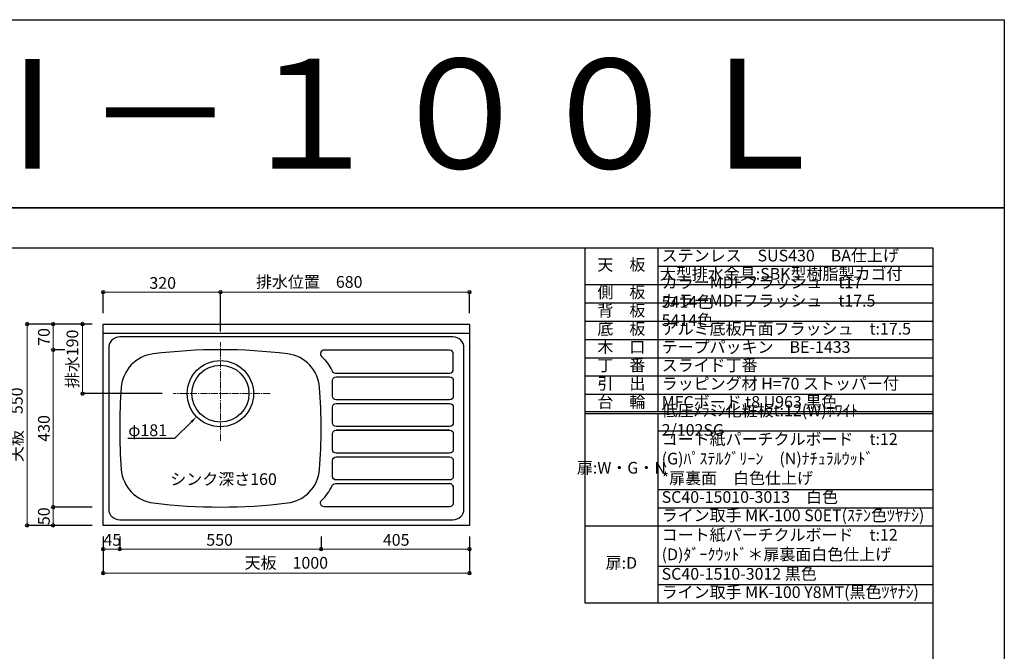
# Model space of a CAD drawing. Units: millimetres. Extents: x 4200 to 8400, y 0 to 3484.
# Drawn here: x 5711 to 8400, y 1757 to 3484 of the extents above; entities that cross this region are included whole.
import ezdxf
from ezdxf import colors
from ezdxf.entities.mleader import LeaderData, LeaderLine
from ezdxf.enums import TextEntityAlignment as Align
from ezdxf.math import Vec2, Vec3

# ---------------------------------------------------------------- set-up
doc = ezdxf.new("R2010")
doc.units = ezdxf.units.MM
doc.linetypes.add('CENTER', pattern=[50.8, 31.75, -6.35, 6.35, -6.35])
doc.linetypes.add('CENTER2', pattern=[28.575, 19.05, -3.175, 3.175, -3.175])
doc.layers.get('0').update_dxf_attribs({"linetype": 'CONTINUOUS'})
doc.layers.get('Defpoints').update_dxf_attribs({"color": 8, "linetype": 'CONTINUOUS'})
doc.layers.add('図面範囲', color=7, linetype='CONTINUOUS', plot=False)
for name, color, linetype in [('外形線', 3, 'CONTINUOUS'), ('文字', 3, 'CONTINUOUS'), ('枠', 54, 'CONTINUOUS')]:
    doc.layers.add(name, color=color, linetype=linetype)
doc.layers.add('寸法', color=7, linetype='CONTINUOUS', lineweight=9)
doc.layers.add('芯線', color=8, linetype='CENTER', lineweight=9)
doc.styles.add('16mm文字', font='txt', dxfattribs={"height": 16})
doc.styles.add('32mm文字', font='txt', dxfattribs={"height": 32})
doc.dimstyles.new('32mm文字', dxfattribs={"dimtxt": 32, "dimasz": 10, "dimexe": 0, "dimexo": 30, "dimgap": 5, "dimtad": 1, "dimdsep": 46, "dimtxsty": '32mm文字', "dimblk": 'ORIGIN2', "dimcen": 5, "dimclrd": 256, "dimclre": 256, "dimclrt": 256, "dimadec": 0, "dimazin": 0, "dimtfac": 1, "dimtmove": 0, "dimatfit": 3, "dimldrblk": 'OPEN30', "dimfxl": 1, "dimlwd": -1, "dimarcsym": 0})

# ---------------------------------------------------------------- blocks, each defined once
blk = doc.blocks.new('_Origin2')
at = {"color": 0, "linetype": 'ByBlock', "lineweight": -2}
blk.add_line((-0.5, 0), (-1, 0), dxfattribs=at)
for radius in [0.5, 0.25]:
    blk.add_circle((0, 0), radius, dxfattribs=at)
blk = doc.blocks.new('*D11')
at = {"layer": 'Defpoints', "color": 0, "transparency": 16777216}
for p in [(5939.3, 2101.7), (6939.3, 2101.7), (6939.3, 1971.3)]:
    blk.add_point(p, dxfattribs=at)
at = {"layer": '寸法', "lineweight": -2, "transparency": 16777216}
for p, q in [((5939.3, 2071.7), (5939.3, 1971.3)), ((6939.3, 2071.7), (6939.3, 1971.3))]:
    blk.add_line(p, q, dxfattribs=at)
at = {"layer": '寸法', "transparency": 16777216}
blk.add_line((5949.3, 1971.3), (6929.3, 1971.3), dxfattribs=at)
at = {"layer": '寸法', "transparency": 16777216, "xscale": 10, "yscale": 10, "zscale": 10, "rotation": 180}
blk.add_blockref('_Origin2', (5939.3, 1971.3), dxfattribs=at)
at = {"layer": '寸法', "transparency": 16777216, "xscale": 10, "yscale": 10, "zscale": 10}
blk.add_blockref('_Origin2', (6939.3, 1971.3), dxfattribs=at)
at = {"layer": '寸法', "transparency": 16777216, "insert": (6439.3, 1995.2), "char_height": 32, "attachment_point": 5, "style": '32mm文字'}
blk.add_mtext('天板\u30001000', dxfattribs=at)
blk = doc.blocks.new('_Open30')
at = {"color": 0, "linetype": 'ByBlock', "lineweight": -2}
for p, q in [((-1, 0.27), (0, 0)), ((0, 0), (-1, -0.27)), ((0, 0), (-1, 0))]:
    blk.add_line(p, q, dxfattribs=at)
blk = doc.blocks.new('*D12')
at = {"layer": 'Defpoints', "color": 0, "transparency": 16777216}
for p in [(5939.3, 2101.7), (5984.3, 2101.7), (5984.3, 2036.9)]:
    blk.add_point(p, dxfattribs=at)
at = {"layer": '寸法', "lineweight": -2, "transparency": 16777216}
for p, q in [((5939.3, 2071.7), (5939.3, 2036.9)), ((5984.3, 2071.7), (5984.3, 2036.9))]:
    blk.add_line(p, q, dxfattribs=at)
at = {"layer": '寸法', "transparency": 16777216}
blk.add_line((5949.3, 2036.9), (5974.3, 2036.9), dxfattribs=at)
at = {"layer": '寸法', "transparency": 16777216, "xscale": 10, "yscale": 10, "zscale": 10, "rotation": 180}
blk.add_blockref('_Origin2', (5939.3, 2036.9), dxfattribs=at)
at = {"layer": '寸法', "transparency": 16777216, "xscale": 10, "yscale": 10, "zscale": 10}
blk.add_blockref('_Origin2', (5984.3, 2036.9), dxfattribs=at)
at = {"layer": '寸法', "transparency": 16777216, "insert": (5964.1, 2057.9), "char_height": 32, "attachment_point": 5, "style": '32mm文字'}
blk.add_mtext('45', dxfattribs=at)
blk = doc.blocks.new('*D13')
at = {"layer": 'Defpoints', "color": 0, "transparency": 16777216}
for p in [(5984.3, 2101.7), (6534.3, 2101.7), (6534.3, 2036.9)]:
    blk.add_point(p, dxfattribs=at)
at = {"layer": '寸法', "lineweight": -2, "transparency": 16777216}
for p, q in [((5984.3, 2071.7), (5984.3, 2036.9)), ((6534.3, 2071.7), (6534.3, 2036.9))]:
    blk.add_line(p, q, dxfattribs=at)
at = {"layer": '寸法', "transparency": 16777216}
blk.add_line((5994.3, 2036.9), (6524.3, 2036.9), dxfattribs=at)
at = {"layer": '寸法', "transparency": 16777216, "xscale": 10, "yscale": 10, "zscale": 10, "rotation": 180}
blk.add_blockref('_Origin2', (5984.3, 2036.9), dxfattribs=at)
at = {"layer": '寸法', "transparency": 16777216, "xscale": 10, "yscale": 10, "zscale": 10}
blk.add_blockref('_Origin2', (6534.3, 2036.9), dxfattribs=at)
at = {"layer": '寸法', "transparency": 16777216, "insert": (6257.2, 2057.9), "char_height": 32, "attachment_point": 5, "style": '32mm文字'}
blk.add_mtext('550', dxfattribs=at)
blk = doc.blocks.new('*D14')
at = {"layer": 'Defpoints', "color": 0, "transparency": 16777216}
for p in [(6534.3, 2101.7), (6939.3, 2101.7), (6939.3, 2036.9)]:
    blk.add_point(p, dxfattribs=at)
at = {"layer": '寸法', "lineweight": -2, "transparency": 16777216}
for p, q in [((6534.3, 2071.7), (6534.3, 2036.9)), ((6939.3, 2071.7), (6939.3, 2036.9))]:
    blk.add_line(p, q, dxfattribs=at)
at = {"layer": '寸法', "transparency": 16777216}
blk.add_line((6544.3, 2036.9), (6929.3, 2036.9), dxfattribs=at)
at = {"layer": '寸法', "transparency": 16777216, "xscale": 10, "yscale": 10, "zscale": 10, "rotation": 180}
blk.add_blockref('_Origin2', (6534.3, 2036.9), dxfattribs=at)
at = {"layer": '寸法', "transparency": 16777216, "xscale": 10, "yscale": 10, "zscale": 10}
blk.add_blockref('_Origin2', (6939.3, 2036.9), dxfattribs=at)
at = {"layer": '寸法', "transparency": 16777216, "insert": (6739.3, 2057.9), "char_height": 32, "attachment_point": 5, "style": '32mm文字'}
blk.add_mtext('405', dxfattribs=at)
blk = doc.blocks.new('*D15')
at = {"layer": 'Defpoints', "color": 0, "transparency": 16777216}
for p in [(5939.3, 2651.7), (5883, 2461.7), (6130.3, 2461.7)]:
    blk.add_point(p, dxfattribs=at)
at = {"layer": '寸法', "lineweight": -2, "transparency": 16777216}
for p, q in [((5909.3, 2651.7), (5883, 2651.7)), ((6100.3, 2461.7), (5883, 2461.7))]:
    blk.add_line(p, q, dxfattribs=at)
at = {"layer": '寸法', "transparency": 16777216}
blk.add_line((5883, 2641.7), (5883, 2471.7), dxfattribs=at)
at = {"layer": '寸法', "transparency": 16777216, "xscale": 10, "yscale": 10, "zscale": 10}
for p, rotation in [((5883, 2651.7), 90), ((5883, 2461.7), 270)]:
    blk.add_blockref('_Origin2', p, dxfattribs=dict(at, rotation=rotation))
at = {"layer": '寸法', "transparency": 16777216, "insert": (5859.2, 2556.7), "char_height": 32, "attachment_point": 5, "rotation": 90, "style": '32mm文字'}
blk.add_mtext('排水190', dxfattribs=at)
blk = doc.blocks.new('*D16')
at = {"layer": 'Defpoints', "color": 0, "transparency": 16777216}
for p in [(5939.3, 2151.7), (5802.4, 2101.7), (5939.3, 2101.7)]:
    blk.add_point(p, dxfattribs=at)
at = {"layer": '寸法', "lineweight": -2, "transparency": 16777216}
for p, q in [((5909.3, 2151.7), (5802.4, 2151.7)), ((5909.3, 2101.7), (5802.4, 2101.7))]:
    blk.add_line(p, q, dxfattribs=at)
at = {"layer": '寸法', "transparency": 16777216}
blk.add_line((5802.4, 2141.7), (5802.4, 2111.7), dxfattribs=at)
at = {"layer": '寸法', "transparency": 16777216, "xscale": 10, "yscale": 10, "zscale": 10}
for p, rotation in [((5802.4, 2151.7), 90), ((5802.4, 2101.7), 270)]:
    blk.add_blockref('_Origin2', p, dxfattribs=dict(at, rotation=rotation))
at = {"layer": '寸法', "transparency": 16777216, "insert": (5781.4, 2126.7), "char_height": 32, "attachment_point": 5, "rotation": 90, "style": '32mm文字'}
blk.add_mtext('50', dxfattribs=at)
blk = doc.blocks.new('*D17')
at = {"layer": 'Defpoints', "color": 0, "transparency": 16777216}
for p in [(5801.7, 2581.7), (5802.4, 2151.7), (5939.3, 2151.7)]:
    blk.add_point(p, dxfattribs=at)
at = {"layer": '寸法', "lineweight": -2, "transparency": 16777216}
for p, q in [((5831.7, 2581.7), (5802.4, 2581.7)), ((5909.3, 2151.7), (5802.4, 2151.7))]:
    blk.add_line(p, q, dxfattribs=at)
at = {"layer": '寸法', "transparency": 16777216}
blk.add_line((5802.4, 2571.7), (5802.4, 2161.7), dxfattribs=at)
at = {"layer": '寸法', "transparency": 16777216, "xscale": 10, "yscale": 10, "zscale": 10}
for p, rotation in [((5802.4, 2581.7), 90), ((5802.4, 2151.7), 270)]:
    blk.add_blockref('_Origin2', p, dxfattribs=dict(at, rotation=rotation))
at = {"layer": '寸法', "transparency": 16777216, "insert": (5781.4, 2366.7), "char_height": 32, "attachment_point": 5, "rotation": 90, "style": '32mm文字'}
blk.add_mtext('430', dxfattribs=at)
blk = doc.blocks.new('*D18')
at = {"layer": 'Defpoints', "color": 0, "transparency": 16777216}
for p in [(5939.3, 2651.7), (5802.4, 2581.7), (5864.5, 2581.7)]:
    blk.add_point(p, dxfattribs=at)
at = {"layer": '寸法', "lineweight": -2, "transparency": 16777216}
for p, q in [((5909.3, 2651.7), (5802.4, 2651.7)), ((5834.5, 2581.7), (5802.4, 2581.7))]:
    blk.add_line(p, q, dxfattribs=at)
at = {"layer": '寸法', "transparency": 16777216}
blk.add_line((5802.4, 2641.7), (5802.4, 2591.7), dxfattribs=at)
at = {"layer": '寸法', "transparency": 16777216, "xscale": 10, "yscale": 10, "zscale": 10}
for p, rotation in [((5802.4, 2651.7), 90), ((5802.4, 2581.7), 270)]:
    blk.add_blockref('_Origin2', p, dxfattribs=dict(at, rotation=rotation))
at = {"layer": '寸法', "transparency": 16777216, "insert": (5781.4, 2616.7), "char_height": 32, "attachment_point": 5, "rotation": 90, "style": '32mm文字'}
blk.add_mtext('70', dxfattribs=at)
blk = doc.blocks.new('*D19')
at = {"layer": 'Defpoints', "color": 0, "transparency": 16777216}
for p in [(5939.3, 2651.7), (5731.3, 2101.7), (5939.3, 2101.7)]:
    blk.add_point(p, dxfattribs=at)
at = {"layer": '寸法', "lineweight": -2, "transparency": 16777216}
for p, q in [((5909.3, 2651.7), (5731.3, 2651.7)), ((5909.3, 2101.7), (5731.3, 2101.7))]:
    blk.add_line(p, q, dxfattribs=at)
at = {"layer": '寸法', "transparency": 16777216}
blk.add_line((5731.3, 2641.7), (5731.3, 2111.7), dxfattribs=at)
at = {"layer": '寸法', "transparency": 16777216, "xscale": 10, "yscale": 10, "zscale": 10}
for p, rotation in [((5731.3, 2651.7), 90), ((5731.3, 2101.7), 270)]:
    blk.add_blockref('_Origin2', p, dxfattribs=dict(at, rotation=rotation))
at = {"layer": '寸法', "transparency": 16777216, "insert": (5707.5, 2376.7), "char_height": 32, "attachment_point": 5, "rotation": 90, "style": '32mm文字'}
blk.add_mtext('天板\u3000550', dxfattribs=at)
blk = doc.blocks.new('*D20')
at = {"layer": 'Defpoints', "color": 0, "transparency": 16777216}
for p in [(6939.3, 2739.1), (6939.3, 2651.7), (6259.3, 2602)]:
    blk.add_point(p, dxfattribs=at)
at = {"layer": '寸法', "lineweight": -2, "transparency": 16777216}
for p, q in [((6259.3, 2632), (6259.3, 2739.1)), ((6939.3, 2681.7), (6939.3, 2739.1))]:
    blk.add_line(p, q, dxfattribs=at)
at = {"layer": '寸法', "transparency": 16777216}
blk.add_line((6269.3, 2739.1), (6929.3, 2739.1), dxfattribs=at)
at = {"layer": '寸法', "transparency": 16777216, "xscale": 10, "yscale": 10, "zscale": 10, "rotation": 180}
blk.add_blockref('_Origin2', (6259.3, 2739.1), dxfattribs=at)
at = {"layer": '寸法', "transparency": 16777216, "xscale": 10, "yscale": 10, "zscale": 10}
blk.add_blockref('_Origin2', (6939.3, 2739.1), dxfattribs=at)
at = {"layer": '寸法', "transparency": 16777216, "insert": (6501.8, 2762.9), "char_height": 32, "attachment_point": 5, "style": '32mm文字'}
blk.add_mtext('排水位置\u3000680', dxfattribs=at)
blk = doc.blocks.new('*D21')
at = {"layer": 'Defpoints', "color": 0, "transparency": 16777216}
for p in [(6259.3, 2739.1), (5939.3, 2651.7), (6259.3, 2602)]:
    blk.add_point(p, dxfattribs=at)
at = {"layer": '寸法', "lineweight": -2, "transparency": 16777216}
for p, q in [((5939.3, 2681.7), (5939.3, 2739.1)), ((6259.3, 2632), (6259.3, 2739.1))]:
    blk.add_line(p, q, dxfattribs=at)
at = {"layer": '寸法', "transparency": 16777216}
blk.add_line((5949.3, 2739.1), (6249.3, 2739.1), dxfattribs=at)
at = {"layer": '寸法', "transparency": 16777216, "xscale": 10, "yscale": 10, "zscale": 10, "rotation": 180}
blk.add_blockref('_Origin2', (5939.3, 2739.1), dxfattribs=at)
at = {"layer": '寸法', "transparency": 16777216, "xscale": 10, "yscale": 10, "zscale": 10}
blk.add_blockref('_Origin2', (6259.3, 2739.1), dxfattribs=at)
at = {"layer": '寸法', "transparency": 16777216, "insert": (6101.8, 2760.1), "char_height": 32, "attachment_point": 5, "style": '32mm文字'}
blk.add_mtext('320', dxfattribs=at)
blk = doc.blocks.new('*T80')
at = {"color": 0, "linetype": 'ByBlock', "lineweight": -2, "transparency": 16777216}
for p, q in [((0, 0), (950.7, 0)), ((0, 0), (0, -970)), ((200, 0), (200, -447.5)), ((950.7, 0), (950.7, -970)), ((200, -50), (950.7, -50)), ((0, -100), (950.7, -100)), ((0, -150), (950.7, -150)), ((0, -200), (950.7, -200)), ((0, -250), (950.7, -250)), ((0, -300), (950.7, -300)), ((0, -350), (950.7, -350)), ((0, -400), (950.7, -400)), ((0, -447.5), (950.7, -447.5)), ((0, -452.5), (950.7, -452.5)), ((200, -452.5), (200, -970)), ((200, -500), (950.7, -500)), ((200, -660), (950.7, -660)), ((200, -710), (950.7, -710)), ((0, -760), (950.7, -760)), ((200, -870), (950.7, -870)), ((200, -920), (950.7, -920)), ((0, -970), (950.7, -970))]:
    blk.add_line(p, q, dxfattribs=at)
at = {"color": 0, "transparency": 16777216, "char_height": 32, "style": '32mm文字'}
for s, insert, width, attachment_point in [('天\u3000板', (100, -50), 198.5, 5), ('ステンレス\u3000SUS430\u3000BA仕上げ', (210, -25), 730.733, 4), ('大型排水金具:SBK型樹脂製カゴ付', (205, -75), 740.733, 4), ('カラーMDFフラッシュ\u3000t17\u3000 \u30005414色', (210, -125), 730.733, 4), ('側\u3000板', (100, -125), 198.5, 5), ('カラーMDFフラッシュ\u3000t17.5\u3000 5414色', (210, -175), 730.733, 4), ('背\u3000板', (100, -175), 198.5, 5), ('底\u3000板', (100, -225), 198.5, 5), ('アルミ底板片面フラッシュ\u3000t:17.5', (210, -225), 730.733, 4), ('木\u3000口', (100, -275), 198.5, 5), ('テープパッキン\u3000BE-1433', (210, -275), 730.733, 4), ('丁\u3000番', (100, -325), 198.5, 5), ('スライド丁番', (210, -325), 730.733, 4), ('引\u3000出', (100, -375), 198.5, 5), ('ラッピング材 H=70 ストッパー付', (210, -375), 730.733, 4), ('台\u3000輪', (100, -425), 198.5, 5), ('MFCボード t8 U963 黒色', (210, -425), 730.733, 4), ('低圧ﾒﾗﾐﾝ化粧板t:12(W)ﾎﾜｲﾄ\u30002/102SG', (210, -475), 730.733, 4), ('コート紙パーチクルボード\u3000t:12 (G)ﾊﾟｽﾃﾙｸﾞﾘｰﾝ\u3000(N)ﾅﾁｭﾗﾙｳｯﾄﾞ\u3000\u3000\u3000\u3000\u3000  \u3000*扉裏面\u3000白色仕上げ', (210, -580), 730.733, 4), ('扉:W・G・N', (100, -605), 198.5, 5), ('SC40-15010-3013\u3000白色', (210, -685), 730.733, 4), ('ライン取手 MK-100 S0ET(ｽﾃﾝ色ﾂﾔﾅｼ)', (210, -735), 730.733, 4), ('コート紙パーチクルボード\u3000t:12\u3000(D)ﾀﾞｰｸｳｯﾄﾞ＊扉裏面白色仕上げ', (210, -815), 730.733, 4), ('扉:D', (100, -865), 199.94, 5), ('SC40-1510-3012 黒色', (210, -895), 730.733, 4), ('ライン取手 MK-100 Y8MT(黒色ﾂﾔﾅｼ)', (210, -945), 730.733, 4)]:
    blk.add_mtext(s, dxfattribs=dict(at, insert=insert, width=width, attachment_point=attachment_point))

msp = doc.modelspace()

# ---------------------------------------------------------------- linework, layer by layer
at = {"layer": 'Defpoints'}
msp.add_lwpolyline([(8400, 2970), (4200, 2970), (4200, 3483.898), (8400, 3483.898)], close=True, dxfattribs=at)
at = {"layer": '図面範囲'}
msp.add_lwpolyline([(4200, 2970), (8400, 2970), (8400, 0), (4200, 0)], close=True, dxfattribs=at)
at = {"layer": '外形線'}
msp.add_line((5939.301, 2626.743), (6939.301, 2626.743), dxfattribs=at)
msp.add_lwpolyline([(6939.301, 2101.743), (5939.301, 2101.743), (5939.301, 2651.743), (6939.301, 2651.743)], close=True, dxfattribs=at)
at = {"layer": '外形線', "color": 4}
msp.add_lwpolyline([(6894.301, 2616.743), (5984.301, 2616.743, 0.41421356), (5954.301, 2586.743), (5954.301, 2146.743, 0.41421356), (5984.301, 2116.743), (6894.301, 2116.743, 0.41421356), (6924.301, 2146.743), (6924.301, 2586.743, 0.41421356)], format="xyb", close=True, dxfattribs=at)
msp.add_lwpolyline([(6075.986, 2570.499, 0.35755663), (5988.486, 2478.713, 0.0373757), (5988.486, 2254.772, 0.35755663), (6075.986, 2162.986, 0.06133488), (6442.616, 2162.986, 0.35755663), (6530.116, 2254.772, 0.0373757), (6530.116, 2478.713, 0.35755663), (6442.616, 2570.499, 0.06133488), (6075.986, 2570.499)], format="xyb", dxfattribs=at)
at = {"layer": '外形線', "color": 253}
for points in [[(6885.301, 2580.743), (6542.548, 2580.743, 0.67905134), (6535.691, 2563.463, -0.09804351), (6564.123, 2523.625, 0.29471555), (6573.236, 2517.743), (6885.301, 2517.743, 0.41421356), (6895.301, 2527.743), (6895.301, 2570.743, 0.41421356)], [(6575.301, 2444.743, -0.41421356), (6565.301, 2454.743), (6565.301, 2497.743, -0.41421356), (6575.301, 2507.743), (6885.301, 2507.743, -0.41421356), (6895.301, 2497.743), (6895.301, 2454.743, -0.41421356), (6885.301, 2444.743)], [(6895.301, 2381.743, -0.41421356), (6885.301, 2371.743), (6575.301, 2371.743, -0.41421356), (6565.301, 2381.743), (6565.301, 2424.743, -0.41421356), (6575.301, 2434.743), (6885.301, 2434.743, -0.41421356), (6895.301, 2424.743)], [(6895.301, 2235.743, -0.41421356), (6885.301, 2225.743), (6575.301, 2225.743, -0.41421356), (6565.301, 2235.743), (6565.301, 2278.743, -0.41421356), (6575.301, 2288.743), (6885.301, 2288.743, -0.41421356), (6895.301, 2278.743)]]:
    msp.add_lwpolyline(points, format="xyb", close=True, dxfattribs=at)
for points in [[(6885.301, 2361.743, -0.41421356), (6895.301, 2351.743), (6895.301, 2308.743, -0.41421356), (6885.301, 2298.743), (6575.301, 2298.743, -0.41421356), (6565.301, 2308.743), (6565.301, 2351.743, -0.41421356), (6575.301, 2361.743), (6885.301, 2361.743), (6575.301, 2361.743)], [(6895.301, 2205.743), (6895.301, 2162.743, -0.41421356), (6885.301, 2152.743), (6542.548, 2152.743, -0.67905134), (6535.691, 2170.022, 0.09804351), (6564.123, 2209.86, -0.29471555), (6573.236, 2215.743), (6885.301, 2215.743, -0.41421356), (6895.301, 2205.743, 0.41421356), (6885.301, 2215.743)]]:
    msp.add_lwpolyline(points, format="xyb", dxfattribs=at)
at = {"layer": '外形線', "color": 4}
for radius in [90.5, 78]:
    msp.add_circle((6259.301, 2461.743), radius, dxfattribs=at)
at = {"layer": '枠', "color": 54, "linetype": 'Continuous'}
msp.add_lwpolyline([(4395, 110), (4395, 2860), (8205, 2860), (8205, 110)], close=True, dxfattribs=at)
at = {"layer": '芯線', "linetype": 'CENTER2'}
for p, q in [((6259.301, 2333), (6259.301, 2602)), ((6395.301, 2461.743), (6130.301, 2461.743))]:
    msp.add_line(p, q, dxfattribs=at)

# ---------------------------------------------------------------- block references
msp.add_blockref('*T80', (7254.267, 2860))

# ---------------------------------------------------------------- texts
at = {"style": '32mm文字'}
msp.add_text('シンク深さ160', height=32, dxfattribs=at).set_placement((6122.373, 2212.01))
at = {"layer": '文字', "linetype": 'Continuous', "style": '16mm文字'}
msp.add_text('ＣＯⅡ－１００Ｌ', height=300, dxfattribs=at).set_placement((6300, 3226.949), align=Align.MIDDLE_CENTER)

# ---------------------------------------------------------------- dimensions: what is measured, and where the dimension line sits
at = {"layer": '寸法'}
for base, p1, p2, text, picture, middle in [((6939.301, 2739.074), (6259.301, 2602), (6939.301, 2651.743), '排水位置\u3000<>', '*D20', (6501.801, 2739.074)), ((6939.301, 1971.324), (5939.301, 2101.743), (6939.301, 2101.743), '天板\u3000<>', '*D11', (6439.301, 1971.324))]:
    dim = msp.add_linear_dim(base=base, p1=p1, p2=p2, angle=0, text=text, dimstyle='32mm文字', override={"dimclrd": 256, "dimclre": 256, "dimclrt": 256}, dxfattribs=at)
    dim.commit()
    dim.dimension.update_dxf_attribs({"geometry": picture, "text_midpoint": middle, "dimtype": 160})
for base, p1, p2, picture, middle in [((6259.301, 2739.074), (5939.301, 2651.743), (6259.301, 2602), '*D21', (6101.801, 2739.074)), ((5984.301, 2036.868), (5939.301, 2101.743), (5984.301, 2101.743), '*D12', (5964.122, 2036.868)), ((6534.301, 2036.868), (5984.301, 2101.743), (6534.301, 2101.743), '*D13', (6257.226, 2036.868)), ((6939.301, 2036.868), (6534.301, 2101.743), (6939.301, 2101.743), '*D14', (6739.301, 2036.868))]:
    dim = msp.add_linear_dim(base=base, p1=p1, p2=p2, angle=0, dimstyle='32mm文字', override={"dimclrd": 256, "dimclre": 256, "dimclrt": 256}, dxfattribs=at)
    dim.commit()
    dim.dimension.update_dxf_attribs({"geometry": picture, "text_midpoint": middle, "dimtype": 160})
for base, p2, text, picture, middle in [((5731.319, 2101.743), (5939.301, 2101.743), '天板\u3000<>', '*D19', (5707.477, 2376.743)), ((5883.015, 2461.743), (6130.301, 2461.743), '排水<>', '*D15', (5859.173, 2556.743))]:
    dim = msp.add_linear_dim(base=base, p1=(5939.301, 2651.743), p2=p2, angle=90, text=text, dimstyle='32mm文字', override={"dimclrd": 256, "dimclre": 256, "dimclrt": 256}, dxfattribs=at)
    dim.commit()
    dim.dimension.update_dxf_attribs({"geometry": picture, "text_midpoint": middle})
for base, p1, p2, picture, middle in [((5802.396, 2581.743), (5939.301, 2651.743), (5864.55, 2581.743), '*D18', (5781.396, 2616.743)), ((5802.396, 2151.743), (5801.721, 2581.743), (5939.301, 2151.743), '*D17', (5781.396, 2366.743)), ((5802.396, 2101.743), (5939.301, 2151.743), (5939.301, 2101.743), '*D16', (5781.396, 2126.743))]:
    dim = msp.add_linear_dim(base=base, p1=p1, p2=p2, angle=90, dimstyle='32mm文字', override={"dimclrd": 256, "dimclre": 256, "dimclrt": 256}, dxfattribs=at)
    dim.commit()
    dim.dimension.update_dxf_attribs({"geometry": picture, "text_midpoint": middle})

# ---------------------------------------------------------------- leaders
ml = msp.add_multileader_mtext('Standard')
ml.set_content('φ181', color=256, style='32mm文字')
ml.set_leader_properties()
ml.build(insert=Vec2(0, 0))
ml.multileader.update_dxf_attribs({"text_left_attachment_type": 5, "text_right_attachment_type": 5, "dogleg_length": 15, "arrow_head_size": 20})
ctx = ml.context
ctx.base_point, ctx.char_height, ctx.arrow_head_size, ctx.landing_gap_size, ctx.plane_origin = Vec3(6021.175, 2339.253), 32, 20, 5, Vec3(6259.301, 2461.743)
ctx.left_attachment, ctx.right_attachment, ctx.text_align_type = 5, 5, 2
notes = []
notes.append((ctx, [(0, (1, 1, 0), (6133.566, 2339.253), (-1, 0), 15, [(0, [(6194.477, 2398.591)], 0, [])])]))
ctx.mtext.insert, ctx.mtext.alignment, ctx.mtext.flow_direction = Vec3(6113.566, 2377.653), 3, 5
for ctx, leaders in notes:
    for number, flags, end, landing, length, lines in leaders:
        leader = LeaderData()
        leader.index, (leader.has_last_leader_line, leader.has_dogleg_vector, leader.attachment_direction) = number, flags
        leader.last_leader_point, leader.dogleg_vector, leader.dogleg_length = Vec3(end), Vec3(landing), length
        for number, points, colour, breaks in lines:
            line = LeaderLine()
            line.index, line.vertices, line.color, line.breaks = number, Vec3.list(points), colors.encode_raw_color(colour), breaks
            leader.lines.append(line)
        ctx.leaders.append(leader)

doc.saveas('drawing.dxf')
